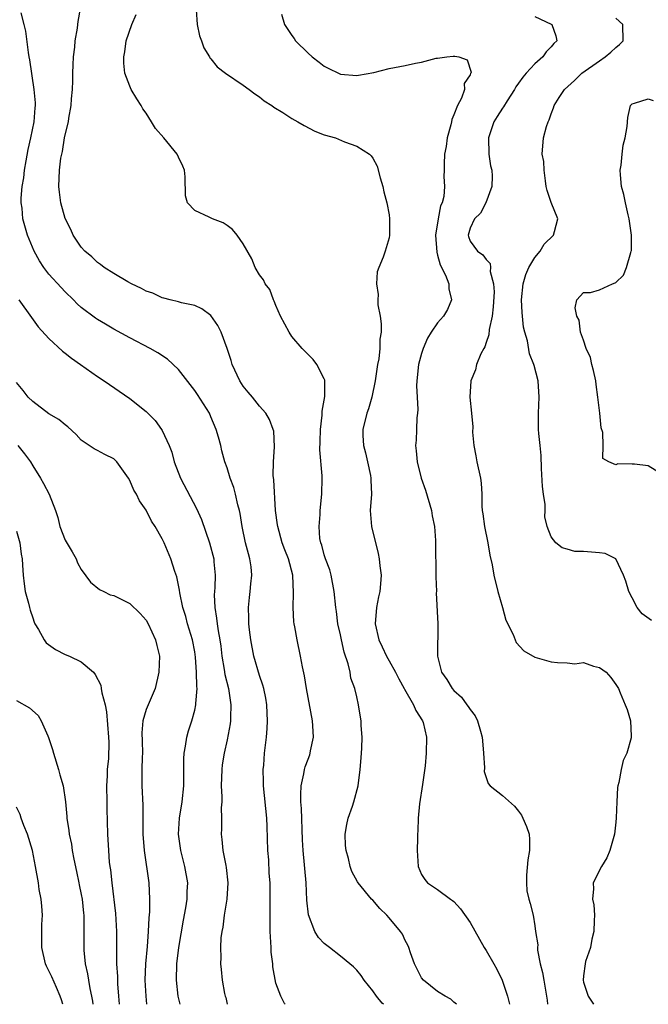
# Model space of a CAD drawing. Units: inches. Extents: x 2592000 to 2595000, y 1530000 to 1533000.
# Drawn here: x 2593559 to 2593637, y 1530000 to 1530122 of the extents above; entities that cross this region are included whole.
import ezdxf

# ---------------------------------------------------------------- set-up
doc = ezdxf.new("R2010")
doc.units = ezdxf.units.IN
doc.header["$MEASUREMENT"] = 0
doc.layers.add('LD25921530_2ft', color=123, linetype='Continuous')

msp = doc.modelspace()

# ---------------------------------------------------------------- linework, layer by layer
at = {"layer": 'LD25921530_2ft'}
for points, elevation in [([(2593592.18, 1530000), (2593592.08, 1530000.08), (2593591.63, 1530001), (2593591, 1530002.63), (2593590.63, 1530004.63), (2593590.64, 1530005), (2593590.44, 1530006.44), (2593590.44, 1530007), (2593590.35, 1530008.35), (2593590.33, 1530009), (2593590.32, 1530011), (2593590.34, 1530013), (2593590.3, 1530014.3), (2593590.31, 1530015), (2593590.21, 1530016.21), (2593590.14, 1530017.86), (2593590.05, 1530019), (2593589.96, 1530021.96), (2593589.91, 1530023), (2593589.5, 1530027), (2593589.51, 1530027.51), (2593589.46, 1530029), (2593589.53, 1530029.53), (2593589.64, 1530031), (2593589.87, 1530033), (2593589.94, 1530034.06), (2593589.98, 1530035), (2593589.94, 1530035.94), (2593589.92, 1530037), (2593589.79, 1530037.79), (2593589.55, 1530039), (2593589.43, 1530039.43), (2593589, 1530040.59), (2593588.29, 1530043), (2593587.92, 1530045), (2593587.77, 1530046.23), (2593587.69, 1530047), (2593587.69, 1530047.69), (2593587.64, 1530049), (2593587.77, 1530050.23), (2593587.87, 1530051), (2593587.94, 1530051.94), (2593588.06, 1530053), (2593587.96, 1530054.04), (2593587.82, 1530055), (2593587.63, 1530055.63), (2593587.29, 1530057), (2593586.86, 1530059), (2593586.61, 1530060.61), (2593586.52, 1530061), (2593586.32, 1530061.68), (2593586.03, 1530063), (2593585.83, 1530063.83), (2593585.38, 1530065), (2593585, 1530066.26), (2593584.74, 1530067), (2593584.34, 1530068.34), (2593584.21, 1530069), (2593583.95, 1530070.05), (2593583.66, 1530071), (2593583, 1530072.57), (2593582.81, 1530073), (2593581.33, 1530075.33), (2593581, 1530075.8), (2593579, 1530078.38), (2593577.66, 1530079.66), (2593576.47, 1530080.47), (2593575.52, 1530081), (2593573, 1530082.3), (2593571, 1530083.39), (2593570, 1530084), (2593569, 1530084.57), (2593568.74, 1530084.74), (2593567, 1530086.07), (2593566.51, 1530086.51), (2593566.04, 1530087), (2593565, 1530088), (2593564.51, 1530088.51), (2593563, 1530090.19), (2593562.37, 1530091), (2593561.83, 1530091.83), (2593561.18, 1530093), (2593560.36, 1530095), (2593559.78, 1530097), (2593559.69, 1530098.31), (2593559.59, 1530099), (2593559.57, 1530099.57), (2593559.72, 1530101), (2593559.92, 1530102.08), (2593559.98, 1530103), (2593560.18, 1530104.18), (2593560.45, 1530105.55), (2593560.79, 1530107), (2593561.19, 1530109), (2593561.29, 1530110.71), (2593561.33, 1530111), (2593561.34, 1530111.34), (2593561.2, 1530113), (2593560.64, 1530116.64), (2593560.56, 1530117), (2593560.47, 1530117.53), (2593560.17, 1530120.17), (2593559.96, 1530121), (2593559.56, 1530122.44)], 7936), ([(2593604.3, 1530000), (2593604.15, 1530000.15), (2593603.46, 1530001), (2593603, 1530001.67), (2593601.94, 1530003), (2593601.55, 1530003.55), (2593601, 1530004.2), (2593600.61, 1530004.61), (2593600.16, 1530005), (2593599, 1530005.94), (2593597.66, 1530007), (2593597, 1530007.51), (2593596.27, 1530008.27), (2593595.83, 1530009), (2593595.04, 1530011.04), (2593594.86, 1530012.86), (2593594.75, 1530015), (2593594.38, 1530019), (2593594.32, 1530020.32), (2593594.19, 1530024.19), (2593594.12, 1530025), (2593594.09, 1530025.91), (2593594.15, 1530027), (2593594.48, 1530028.48), (2593594.56, 1530029), (2593594.66, 1530029.34), (2593595, 1530030.29), (2593595.2, 1530030.8), (2593595.26, 1530031), (2593595.3, 1530031.3), (2593595.65, 1530033), (2593595.59, 1530034.41), (2593595.55, 1530035), (2593594.81, 1530039), (2593594.57, 1530040.57), (2593594.31, 1530041.69), (2593594.08, 1530043), (2593593.66, 1530045), (2593593.37, 1530046.63), (2593593.29, 1530047), (2593593.25, 1530047.25), (2593593.14, 1530049), (2593593.19, 1530050.81), (2593593.1, 1530053), (2593592.57, 1530055), (2593592.13, 1530056.13), (2593591.82, 1530057), (2593591.25, 1530059), (2593591.23, 1530059.23), (2593590.99, 1530061), (2593590.77, 1530064.77), (2593590.71, 1530065.29), (2593590.72, 1530067), (2593590.85, 1530068.85), (2593590.77, 1530070.77), (2593590.7, 1530071), (2593590.23, 1530072.23), (2593589.77, 1530073), (2593589, 1530073.88), (2593588.13, 1530075), (2593587.61, 1530075.61), (2593587, 1530076.36), (2593586.59, 1530077), (2593585.63, 1530079), (2593585.5, 1530079.5), (2593584.99, 1530080.99), (2593584.27, 1530083), (2593583.85, 1530083.85), (2593583, 1530085.05), (2593581.89, 1530085.89), (2593581, 1530086.32), (2593579.36, 1530086.64), (2593579, 1530086.76), (2593577.97, 1530087), (2593577.21, 1530087.21), (2593577, 1530087.24), (2593575.82, 1530087.82), (2593575, 1530088.08), (2593574.42, 1530088.42), (2593573.19, 1530089), (2593572.76, 1530089.24), (2593571, 1530090.25), (2593569.81, 1530091), (2593569.36, 1530091.36), (2593569, 1530091.62), (2593568.31, 1530092.31), (2593567.45, 1530093), (2593567, 1530093.5), (2593565.99, 1530095), (2593565.69, 1530095.69), (2593565, 1530097.03), (2593564.49, 1530099), (2593564.31, 1530100.31), (2593564.23, 1530101), (2593564.3, 1530103), (2593564.49, 1530104.49), (2593564.58, 1530105), (2593564.67, 1530105.33), (2593564.92, 1530107), (2593565, 1530107.4), (2593565.4, 1530109), (2593565.46, 1530109.46), (2593565.77, 1530111), (2593565.81, 1530111.81), (2593565.92, 1530113), (2593565.95, 1530114.05), (2593565.95, 1530115), (2593566.01, 1530116.01), (2593566.03, 1530117), (2593566.2, 1530118.2), (2593566.26, 1530119), (2593566.55, 1530120.55), (2593566.59, 1530121), (2593566.61, 1530121.39), (2593566.9, 1530123)], 7938), ([(2593613.33, 1530000), (2593613, 1530000.28), (2593612.63, 1530000.63), (2593611.93, 1530001), (2593611, 1530001.58), (2593609.24, 1530003), (2593609, 1530003.29), (2593608.43, 1530004.43), (2593608.13, 1530005), (2593607.66, 1530006.34), (2593607.46, 1530007), (2593607.32, 1530007.32), (2593607, 1530007.9), (2593606.66, 1530008.66), (2593606.43, 1530009), (2593605, 1530010.69), (2593604.71, 1530011), (2593603.84, 1530011.84), (2593603, 1530012.87), (2593602.85, 1530013), (2593601.18, 1530015), (2593601.11, 1530015.11), (2593600.4, 1530016.4), (2593600.2, 1530017), (2593599.98, 1530018.02), (2593599.69, 1530019), (2593599.63, 1530019.63), (2593599.59, 1530021), (2593599.78, 1530022.22), (2593599.95, 1530023), (2593600.47, 1530024.47), (2593600.63, 1530025), (2593601.17, 1530027), (2593601.44, 1530029), (2593601.57, 1530030.43), (2593601.63, 1530031.63), (2593601.66, 1530033), (2593601.56, 1530034.44), (2593601.54, 1530035), (2593601.46, 1530035.46), (2593601.24, 1530037), (2593601, 1530037.99), (2593600.78, 1530039), (2593600.29, 1530040.29), (2593600.19, 1530041), (2593599.95, 1530042.05), (2593599.47, 1530043.47), (2593599.13, 1530045), (2593599, 1530045.65), (2593598.68, 1530047), (2593598.5, 1530048.5), (2593598.41, 1530049), (2593598.23, 1530051), (2593597.85, 1530053), (2593597.67, 1530053.67), (2593597.16, 1530055), (2593597.13, 1530055.13), (2593597, 1530055.5), (2593596.69, 1530056.69), (2593596.57, 1530057), (2593596.47, 1530057.53), (2593596.35, 1530059), (2593596.48, 1530060.48), (2593596.5, 1530061), (2593596.7, 1530063), (2593596.73, 1530065), (2593596.73, 1530065.27), (2593596.46, 1530068.46), (2593596.51, 1530069.49), (2593596.53, 1530071), (2593596.74, 1530072.74), (2593596.75, 1530073), (2593596.73, 1530073.27), (2593597.06, 1530075.06), (2593597.07, 1530077.07), (2593597, 1530077.26), (2593596.1, 1530079), (2593595.62, 1530079.62), (2593595, 1530080.24), (2593594.64, 1530080.64), (2593594.27, 1530081), (2593593, 1530082.49), (2593592.68, 1530083), (2593591.6, 1530085), (2593591, 1530086.29), (2593590.82, 1530086.82), (2593590.73, 1530087), (2593590.27, 1530088.27), (2593589.7, 1530089), (2593589.49, 1530089.49), (2593589, 1530090.11), (2593588.47, 1530091), (2593588.05, 1530092.05), (2593587, 1530093.9), (2593586.25, 1530095), (2593585.68, 1530095.68), (2593585, 1530096.18), (2593584.5, 1530096.5), (2593583.2, 1530097), (2593582.77, 1530097.23), (2593581, 1530098.02), (2593580.1, 1530099), (2593579.85, 1530099.85), (2593579.82, 1530102.18), (2593579.74, 1530103), (2593579.52, 1530103.52), (2593579, 1530104.63), (2593578.84, 1530105), (2593577.21, 1530107), (2593576.17, 1530108.17), (2593575.68, 1530109), (2593575, 1530110.05), (2593574.6, 1530110.6), (2593574.39, 1530111), (2593573.84, 1530111.84), (2593573.17, 1530113), (2593573, 1530113.4), (2593572.38, 1530115), (2593572.24, 1530116.24), (2593572.24, 1530117), (2593572.37, 1530117.63), (2593572.56, 1530119), (2593573.24, 1530121), (2593573.77, 1530122.23)], 7940), ([(2593581.19, 1530122.81), (2593581.3, 1530121), (2593581.59, 1530119.59), (2593581.84, 1530119), (2593582.12, 1530118.12), (2593582.82, 1530117), (2593582.88, 1530116.88), (2593583, 1530116.76), (2593583.77, 1530115.77), (2593584.82, 1530115), (2593587, 1530113.51), (2593587.71, 1530113), (2593588.43, 1530112.43), (2593589, 1530112.09), (2593589.59, 1530111.59), (2593590.51, 1530111), (2593590.78, 1530110.78), (2593591.87, 1530110.13), (2593593, 1530109.39), (2593593.75, 1530109), (2593594.52, 1530108.52), (2593595.85, 1530107.85), (2593597, 1530107.39), (2593598.37, 1530107), (2593599.48, 1530106.52), (2593601, 1530105.99), (2593602.59, 1530105), (2593602.8, 1530104.8), (2593603, 1530104.5), (2593603.53, 1530103.53), (2593603.92, 1530102.08), (2593604.24, 1530101), (2593604.36, 1530100.36), (2593604.73, 1530099), (2593605, 1530097.49), (2593605.06, 1530097), (2593605.05, 1530095), (2593605, 1530094.67), (2593604.52, 1530093), (2593604.26, 1530092.26), (2593603.74, 1530091), (2593603.55, 1530090.45), (2593603.43, 1530089), (2593603.67, 1530087.67), (2593603.61, 1530087), (2593603.61, 1530086.39), (2593603.89, 1530085), (2593604.04, 1530084.04), (2593604.01, 1530083), (2593603.86, 1530082.14), (2593603.86, 1530081), (2593603.72, 1530079.72), (2593603.58, 1530079), (2593603.29, 1530077), (2593602.88, 1530075), (2593602.46, 1530073.54), (2593602.25, 1530073), (2593601.76, 1530071), (2593601.76, 1530070.24), (2593601.86, 1530069), (2593602.09, 1530068.09), (2593602.34, 1530067), (2593602.71, 1530065.29), (2593602.76, 1530065), (2593602.75, 1530064.75), (2593602.82, 1530063), (2593602.68, 1530061), (2593602.83, 1530059), (2593603.67, 1530055.67), (2593603.79, 1530055), (2593603.86, 1530054.14), (2593604.01, 1530053), (2593603.94, 1530051.94), (2593603.84, 1530051), (2593603.69, 1530050.31), (2593603.45, 1530049), (2593603.29, 1530047), (2593603.72, 1530045), (2593604.15, 1530044.15), (2593604.67, 1530043), (2593605, 1530042.43), (2593605.79, 1530041), (2593606.2, 1530040.2), (2593606.87, 1530039), (2593606.91, 1530038.91), (2593608.03, 1530037), (2593608.3, 1530036.3), (2593609.14, 1530035), (2593609.2, 1530034.8), (2593609.64, 1530033), (2593609.59, 1530031), (2593609.45, 1530029.45), (2593609.14, 1530027.14), (2593608.76, 1530024.76), (2593608.6, 1530023), (2593608.57, 1530021.43), (2593608.52, 1530021), (2593608.5, 1530020.5), (2593608.47, 1530019), (2593608.59, 1530017), (2593609, 1530016.04), (2593609.41, 1530015.41), (2593609.75, 1530015), (2593611, 1530014.16), (2593612.59, 1530013), (2593612.85, 1530012.84), (2593613, 1530012.7), (2593613.81, 1530011.81), (2593615, 1530010.12), (2593616.76, 1530007), (2593617, 1530006.63), (2593617.92, 1530005), (2593618.32, 1530004.32), (2593618.96, 1530003), (2593619.63, 1530001), (2593619.85, 1530000)], 7942), ([(2593591.73, 1530122.27), (2593592.1, 1530121), (2593593, 1530119.63), (2593593.28, 1530119.28), (2593593.46, 1530119), (2593595, 1530117.45), (2593595.49, 1530117), (2593596.35, 1530116.35), (2593597, 1530115.88), (2593597.56, 1530115.56), (2593598.74, 1530115), (2593599, 1530114.89), (2593601, 1530114.71), (2593601.23, 1530114.77), (2593603.1, 1530115.1), (2593605, 1530115.56), (2593607, 1530115.94), (2593608.25, 1530116.25), (2593609, 1530116.35), (2593610.83, 1530116.83), (2593611, 1530116.83), (2593612.15, 1530117), (2593612.92, 1530117.08), (2593613, 1530117.11), (2593613.11, 1530117.11), (2593613.63, 1530117), (2593614.66, 1530116.66), (2593615.12, 1530115.12), (2593615.09, 1530115), (2593615.05, 1530114.95), (2593615, 1530114.78), (2593614.29, 1530113.71), (2593614.32, 1530113), (2593613.93, 1530111.93), (2593613.43, 1530111), (2593613, 1530109.86), (2593612.73, 1530109.27), (2593612.69, 1530109), (2593612.61, 1530108.61), (2593612.17, 1530107), (2593612.04, 1530105.96), (2593611.86, 1530105), (2593611.79, 1530103.79), (2593611.79, 1530103), (2593611.76, 1530102.24), (2593611.83, 1530101), (2593611.75, 1530099.75), (2593611.55, 1530099), (2593611.37, 1530098.63), (2593611.07, 1530097), (2593610.75, 1530095), (2593610.88, 1530092.88), (2593611, 1530092.52), (2593611.32, 1530091.32), (2593611.97, 1530090.03), (2593612.36, 1530089), (2593612.37, 1530088.37), (2593612.7, 1530087), (2593612.2, 1530085.8), (2593611.73, 1530085), (2593611, 1530084.15), (2593610.19, 1530083), (2593609.73, 1530082.27), (2593609.21, 1530081), (2593609, 1530080.36), (2593608.63, 1530079), (2593608.41, 1530077), (2593608.4, 1530076.4), (2593608.45, 1530075), (2593608.55, 1530073.45), (2593608.52, 1530073), (2593608.43, 1530072.43), (2593608.4, 1530071), (2593608.33, 1530069.67), (2593608.26, 1530069), (2593608.36, 1530068.36), (2593608.45, 1530067), (2593608.96, 1530064.96), (2593609.48, 1530063.48), (2593610.22, 1530061), (2593610.33, 1530060.33), (2593610.59, 1530059), (2593610.73, 1530057.27), (2593610.75, 1530056.75), (2593610.79, 1530053.21), (2593610.78, 1530052.78), (2593610.85, 1530051), (2593610.83, 1530050.83), (2593611.01, 1530047), (2593610.97, 1530043), (2593611.48, 1530041), (2593612.13, 1530040.13), (2593612.78, 1530039), (2593613, 1530038.74), (2593613.93, 1530037.93), (2593614.6, 1530037), (2593614.78, 1530036.78), (2593615, 1530036.41), (2593615.63, 1530035.63), (2593615.92, 1530035), (2593616.28, 1530033.72), (2593616.51, 1530033), (2593616.52, 1530032.52), (2593616.67, 1530031), (2593616.8, 1530029.2), (2593616.76, 1530028.76), (2593617.25, 1530027.25), (2593617.5, 1530027), (2593619, 1530025.78), (2593620.47, 1530024.47), (2593621, 1530023.87), (2593621.36, 1530023.36), (2593621.53, 1530023), (2593621.97, 1530021.97), (2593622.29, 1530021), (2593622.34, 1530020.34), (2593622.33, 1530019), (2593622.15, 1530017.85), (2593621.96, 1530015.96), (2593621.96, 1530015), (2593622.02, 1530014.02), (2593622.25, 1530013), (2593622.44, 1530012.44), (2593622.78, 1530011), (2593623, 1530009.7), (2593623.09, 1530009), (2593623.35, 1530007.35), (2593623.32, 1530007), (2593623.33, 1530006.67), (2593623.67, 1530005), (2593623.94, 1530003.94), (2593624.09, 1530003), (2593624.45, 1530001), (2593624.5, 1530000.5), (2593624.58, 1530000)], 7944), ([(2593623, 1530122), (2593625, 1530121.06), (2593625.1, 1530121), (2593625.6, 1530119.6), (2593625.71, 1530119), (2593625.35, 1530118.65), (2593625, 1530118.23), (2593624.38, 1530117.62), (2593624, 1530117), (2593623, 1530116.15), (2593621.93, 1530115), (2593621.5, 1530114.5), (2593621, 1530113.77), (2593620.67, 1530113.33), (2593620.49, 1530113), (2593619.57, 1530111.57), (2593619.14, 1530110.86), (2593619, 1530110.68), (2593618.34, 1530109.66), (2593617.94, 1530109), (2593617.28, 1530107), (2593617.32, 1530105), (2593617.54, 1530103.54), (2593617.67, 1530103), (2593617.72, 1530102.28), (2593617.69, 1530101), (2593616.95, 1530099), (2593616.29, 1530097.71), (2593615.54, 1530097), (2593615, 1530095.85), (2593614.78, 1530095), (2593614.81, 1530094.81), (2593615, 1530094.27), (2593615.92, 1530093), (2593616.57, 1530092.57), (2593617, 1530091.97), (2593617.5, 1530091.5), (2593617.52, 1530091), (2593617.49, 1530090.51), (2593617.91, 1530089), (2593617.98, 1530087.98), (2593617.87, 1530086.13), (2593617.71, 1530085), (2593617.34, 1530083.34), (2593617.3, 1530082.7), (2593617, 1530081.74), (2593616.81, 1530081.19), (2593616.69, 1530081), (2593616.35, 1530080.35), (2593615.8, 1530079), (2593615.66, 1530078.34), (2593615.09, 1530077), (2593614.97, 1530075), (2593615.18, 1530073), (2593615.33, 1530071.33), (2593615.32, 1530070.68), (2593615.46, 1530069), (2593615.72, 1530067.72), (2593615.85, 1530067), (2593616.3, 1530065), (2593616.38, 1530064.38), (2593616.46, 1530063), (2593616.46, 1530061.54), (2593616.51, 1530061), (2593616.59, 1530060.59), (2593616.79, 1530059), (2593617.2, 1530057), (2593617.45, 1530055.45), (2593617.73, 1530054.27), (2593617.94, 1530053), (2593618.43, 1530051), (2593619, 1530049.01), (2593619.43, 1530047.43), (2593620.33, 1530045.67), (2593620.57, 1530045), (2593620.7, 1530044.7), (2593621.64, 1530043.64), (2593623, 1530042.86), (2593625, 1530042.31), (2593625.8, 1530042.2), (2593627, 1530042.17), (2593627.94, 1530042.06), (2593629, 1530042.2), (2593630.24, 1530041.76), (2593631, 1530041.58), (2593631.8, 1530041), (2593632.38, 1530040.38), (2593633, 1530039.49), (2593633.32, 1530039), (2593633.52, 1530038.48), (2593634.14, 1530037), (2593634.41, 1530036.41), (2593634.79, 1530035), (2593634.88, 1530033.12), (2593634.91, 1530033), (2593634.9, 1530032.9), (2593634.35, 1530031), (2593633.89, 1530030.11), (2593633.66, 1530029), (2593633.38, 1530027.38), (2593633.26, 1530027), (2593633.21, 1530026.79), (2593633.12, 1530025), (2593633.05, 1530023.05), (2593633, 1530022.51), (2593632.82, 1530021), (2593632.26, 1530019), (2593631.89, 1530018.11), (2593631.22, 1530017), (2593630.21, 1530015), (2593630.26, 1530014.26), (2593630.12, 1530013), (2593630.29, 1530012.29), (2593630.35, 1530011), (2593630.34, 1530010.34), (2593630.29, 1530009), (2593630.04, 1530008.04), (2593629.87, 1530007), (2593629.27, 1530005.27), (2593629.21, 1530005), (2593629, 1530003.52), (2593628.95, 1530003), (2593629, 1530002.75), (2593629.58, 1530001), (2593630.15, 1530000.15), (2593630.24, 1530000)], 7946), ([(2593637.42, 1530047.42), (2593636.23, 1530048.23), (2593635.63, 1530049), (2593635, 1530050.19), (2593634.59, 1530051), (2593634.24, 1530052.24), (2593633.95, 1530053), (2593633.01, 1530055.01), (2593631.67, 1530055.67), (2593631, 1530055.76), (2593629, 1530055.94), (2593627.94, 1530055.94), (2593627, 1530056.23), (2593626.37, 1530056.37), (2593625.59, 1530057), (2593625, 1530057.72), (2593624.53, 1530059), (2593624.22, 1530060.22), (2593624.27, 1530061), (2593624.26, 1530061.74), (2593624.05, 1530063), (2593623.94, 1530063.94), (2593623.82, 1530066.18), (2593623.79, 1530067.79), (2593623.67, 1530069), (2593623.5, 1530070.5), (2593623.47, 1530071), (2593623.47, 1530071.47), (2593623.43, 1530073), (2593623.53, 1530075), (2593623.41, 1530077), (2593622.9, 1530078.9), (2593622.89, 1530079), (2593622.35, 1530080.35), (2593622.08, 1530081.92), (2593621.75, 1530083), (2593621.61, 1530083.61), (2593621.42, 1530085.42), (2593621.37, 1530087), (2593621.55, 1530089), (2593621.87, 1530090.13), (2593622.24, 1530091), (2593623, 1530092.23), (2593623.66, 1530093), (2593624.14, 1530093.86), (2593625.29, 1530095), (2593625.44, 1530095.44), (2593625.82, 1530097), (2593625.01, 1530099.01), (2593624.5, 1530100.5), (2593624.4, 1530101), (2593624.3, 1530101.7), (2593624.15, 1530103), (2593624.1, 1530104.1), (2593623.91, 1530105), (2593624.06, 1530107), (2593624.42, 1530108.42), (2593624.64, 1530109), (2593624.77, 1530109.23), (2593625, 1530109.96), (2593625.3, 1530110.7), (2593625.38, 1530111), (2593626, 1530112), (2593626.65, 1530113), (2593627.89, 1530114.11), (2593628.82, 1530115), (2593631, 1530116.54), (2593631.7, 1530117), (2593632.39, 1530117.61), (2593633, 1530118.18), (2593633.47, 1530118.54), (2593633.91, 1530119), (2593633.88, 1530121), (2593633, 1530121.78)], 7948), ([(2593638.38, 1530065.62), (2593637, 1530066.51), (2593635.29, 1530066.71), (2593635, 1530066.72), (2593633.25, 1530066.75), (2593633, 1530066.61), (2593632.15, 1530067), (2593631.4, 1530067.4), (2593631.44, 1530069), (2593631.39, 1530070.61), (2593631.19, 1530071.19), (2593631.01, 1530073), (2593630.78, 1530075), (2593630.56, 1530076.56), (2593630.51, 1530077), (2593630.26, 1530078.26), (2593630.04, 1530079), (2593629.89, 1530079.88), (2593629.33, 1530081), (2593629, 1530082.02), (2593628.65, 1530083), (2593628.48, 1530084.48), (2593628.2, 1530085), (2593627.99, 1530086.01), (2593628.2, 1530087), (2593629, 1530087.91), (2593629.89, 1530087.89), (2593631, 1530088.24), (2593632.6, 1530089), (2593632.9, 1530089.1), (2593633, 1530089.16), (2593633.93, 1530090.07), (2593634.32, 1530091), (2593634.84, 1530092.84), (2593634.91, 1530093), (2593634.92, 1530093.08), (2593634.94, 1530095), (2593634.66, 1530097), (2593634.51, 1530097.49), (2593634.18, 1530099), (2593634, 1530100), (2593633.7, 1530101), (2593633.57, 1530102.43), (2593633.54, 1530103), (2593633.64, 1530103.64), (2593633.76, 1530105), (2593633.91, 1530106.09), (2593634.15, 1530107), (2593634.4, 1530108.4), (2593634.47, 1530109.53), (2593634.81, 1530111), (2593635, 1530111.23), (2593635.29, 1530111.29), (2593637, 1530111.81), (2593637.62, 1530111.62)], 7950), ([(2593559.3, 1530087), (2593560.84, 1530084.84), (2593561.69, 1530083.69), (2593563, 1530082.24), (2593564.67, 1530080.67), (2593565, 1530080.43), (2593565.78, 1530079.78), (2593566.92, 1530079), (2593569, 1530077.54), (2593569.81, 1530077), (2593573, 1530074.8), (2593575, 1530073.23), (2593576.12, 1530072.12), (2593576.92, 1530071), (2593577, 1530070.86), (2593577.85, 1530069), (2593578.18, 1530068.18), (2593578.45, 1530067), (2593579.23, 1530065), (2593581.23, 1530061.23), (2593581.86, 1530059.86), (2593582.84, 1530057), (2593583.35, 1530055), (2593583.37, 1530054.63), (2593583.52, 1530053), (2593583.48, 1530051.48), (2593583.44, 1530051), (2593583.42, 1530050.58), (2593583.47, 1530049), (2593583.7, 1530047.7), (2593583.77, 1530047), (2593583.89, 1530046.11), (2593584.11, 1530045), (2593584.22, 1530044.22), (2593584.37, 1530043), (2593584.66, 1530041.34), (2593584.73, 1530040.73), (2593585.16, 1530039), (2593585.48, 1530037), (2593585.41, 1530035.41), (2593585.42, 1530035), (2593585.38, 1530034.62), (2593585, 1530032.67), (2593584.64, 1530031), (2593584.41, 1530029.59), (2593584.34, 1530029), (2593584.29, 1530027), (2593584.36, 1530025.64), (2593584.35, 1530025), (2593584.27, 1530024.27), (2593584.32, 1530023), (2593584.31, 1530021.69), (2593584.25, 1530021), (2593584.35, 1530020.35), (2593584.47, 1530019), (2593584.84, 1530017.16), (2593584.9, 1530016.9), (2593585.1, 1530015), (2593584.97, 1530013), (2593584.66, 1530011), (2593584.49, 1530009.51), (2593584.35, 1530009), (2593584.23, 1530008.23), (2593584.19, 1530007), (2593584.23, 1530005.77), (2593584.2, 1530005), (2593584.28, 1530004.28), (2593584.38, 1530003), (2593584.67, 1530001.33), (2593584.76, 1530001), (2593584.83, 1530000.84), (2593585.02, 1530000)], 7934), ([(2593579.22, 1530000), (2593578.95, 1530001), (2593578.76, 1530003), (2593578.8, 1530005), (2593579.04, 1530007), (2593579.6, 1530010.4), (2593579.91, 1530011.91), (2593580.07, 1530013), (2593580.08, 1530013.92), (2593580.14, 1530015), (2593579.79, 1530017), (2593579.28, 1530019), (2593579.01, 1530021), (2593579.13, 1530023), (2593579.46, 1530025), (2593579.65, 1530027), (2593579.67, 1530030.33), (2593579.71, 1530031), (2593579.87, 1530031.87), (2593580.02, 1530033), (2593580.24, 1530033.76), (2593580.64, 1530035), (2593581, 1530036.31), (2593581.16, 1530037), (2593581.15, 1530037.15), (2593581.29, 1530039), (2593581.26, 1530039.26), (2593581.24, 1530041), (2593581.11, 1530042.89), (2593581, 1530043.55), (2593580.72, 1530045), (2593580.12, 1530047), (2593579.9, 1530047.9), (2593579.55, 1530049), (2593579.17, 1530050.83), (2593579.14, 1530051.14), (2593578.8, 1530052.8), (2593578.56, 1530053.44), (2593578.07, 1530055), (2593577.23, 1530057), (2593577, 1530057.49), (2593576.12, 1530059), (2593575.66, 1530059.66), (2593575, 1530061.02), (2593574.18, 1530062.18), (2593573.8, 1530063), (2593573.5, 1530063.5), (2593573, 1530064.7), (2593572.81, 1530065), (2593571.39, 1530067), (2593571, 1530067.38), (2593569.91, 1530067.91), (2593569, 1530068.38), (2593568.6, 1530068.61), (2593567.99, 1530069), (2593567, 1530069.67), (2593566.38, 1530070.38), (2593565.33, 1530071.33), (2593565, 1530071.55), (2593564.23, 1530072.23), (2593563, 1530072.93), (2593561, 1530074.44), (2593560.46, 1530075), (2593559.82, 1530075.82), (2593559, 1530076.81)], 7932), ([(2593559.15, 1530069), (2593559.98, 1530067.98), (2593560.71, 1530067), (2593561, 1530066.5), (2593561.95, 1530065), (2593562.34, 1530064.34), (2593563.04, 1530063), (2593563.8, 1530061), (2593564.11, 1530060.11), (2593564.35, 1530059), (2593565, 1530057.33), (2593565.87, 1530055.87), (2593566.35, 1530055), (2593566.54, 1530054.54), (2593567, 1530053.68), (2593568.12, 1530052.12), (2593569.24, 1530051.24), (2593569.77, 1530051), (2593570.58, 1530050.58), (2593571, 1530050.47), (2593572.01, 1530049.99), (2593573, 1530049.49), (2593574.26, 1530048.26), (2593575, 1530047.43), (2593575.24, 1530047), (2593576.17, 1530045), (2593576.31, 1530044.31), (2593576.65, 1530043), (2593576.59, 1530041), (2593576.11, 1530039), (2593575, 1530036.42), (2593574.61, 1530035), (2593574.49, 1530033.51), (2593574.5, 1530032.5), (2593574.55, 1530031), (2593574.51, 1530030.51), (2593574.49, 1530029), (2593574.47, 1530028.47), (2593574.46, 1530027), (2593574.58, 1530024.58), (2593574.59, 1530021), (2593574.76, 1530019), (2593575.33, 1530015), (2593575.44, 1530013), (2593575.41, 1530011.41), (2593575.34, 1530010.66), (2593575.26, 1530009), (2593575.12, 1530007.12), (2593574.92, 1530005), (2593574.86, 1530003), (2593574.96, 1530001), (2593575.07, 1530000)], 7930), ([(2593559, 1530058.45), (2593559.42, 1530057), (2593559.58, 1530055.58), (2593559.68, 1530055), (2593559.75, 1530054.25), (2593559.82, 1530053), (2593559.94, 1530051.94), (2593560.08, 1530051), (2593560.47, 1530049.53), (2593560.59, 1530049), (2593560.68, 1530048.68), (2593561, 1530047.73), (2593561.19, 1530047.19), (2593561.27, 1530047), (2593561.7, 1530046.3), (2593562.4, 1530045), (2593562.66, 1530044.66), (2593563.81, 1530043.81), (2593565, 1530043.22), (2593565.55, 1530043), (2593567, 1530042.28), (2593568.5, 1530041), (2593568.73, 1530040.73), (2593569.4, 1530039.4), (2593569.47, 1530039), (2593569.54, 1530038.46), (2593569.95, 1530037), (2593570.13, 1530036.13), (2593570.37, 1530033), (2593570.38, 1530032.38), (2593570.34, 1530030.34), (2593570.2, 1530029), (2593570.21, 1530028.21), (2593570.13, 1530027), (2593570.15, 1530025), (2593570.15, 1530024.15), (2593570.22, 1530021), (2593570.34, 1530019), (2593570.46, 1530017.54), (2593570.52, 1530017), (2593570.6, 1530016.6), (2593570.75, 1530015), (2593571.23, 1530011.23), (2593571.35, 1530009), (2593571.36, 1530007.36), (2593571.34, 1530006.66), (2593571.36, 1530005), (2593571.45, 1530003.45), (2593571.45, 1530003), (2593571.48, 1530002.53), (2593571.6, 1530001), (2593571.69, 1530000)], 7928), ([(2593559, 1530037.54), (2593560.62, 1530036.62), (2593561.68, 1530035.68), (2593562.06, 1530035), (2593562.85, 1530033.15), (2593562.95, 1530032.95), (2593563.46, 1530031.46), (2593563.56, 1530031), (2593564.2, 1530029), (2593564.36, 1530028.36), (2593564.76, 1530027), (2593565.04, 1530025), (2593565.2, 1530023.2), (2593565.2, 1530023), (2593565.47, 1530021.47), (2593565.49, 1530021), (2593565.78, 1530019.78), (2593565.87, 1530019), (2593566.07, 1530017.93), (2593566.39, 1530016.39), (2593566.71, 1530015), (2593566.75, 1530014.75), (2593567, 1530013.57), (2593567.1, 1530013), (2593567.26, 1530011.26), (2593567.3, 1530011), (2593567.32, 1530009), (2593567.3, 1530007), (2593567.31, 1530006.69), (2593567.47, 1530005), (2593567.77, 1530003.77), (2593567.88, 1530003), (2593568.05, 1530001.95), (2593568.28, 1530001), (2593568.39, 1530000.39), (2593568.44, 1530000)], 7926), ([(2593564.73, 1530000), (2593564.56, 1530000.56), (2593564.4, 1530001), (2593563.93, 1530002.07), (2593563.38, 1530003.38), (2593562.72, 1530004.72), (2593562.6, 1530005), (2593562.13, 1530007), (2593562.13, 1530009.87), (2593562.19, 1530011), (2593562.14, 1530012.14), (2593562.03, 1530013), (2593561.81, 1530014.19), (2593561.7, 1530015), (2593561.36, 1530017), (2593560.97, 1530019), (2593560.37, 1530021), (2593559.91, 1530022.09), (2593559.57, 1530023), (2593559.44, 1530023.44), (2593559, 1530024.36)], 7924)]:
    msp.add_lwpolyline(points, dxfattribs=dict(at, elevation=elevation))

doc.saveas('drawing.dxf')
